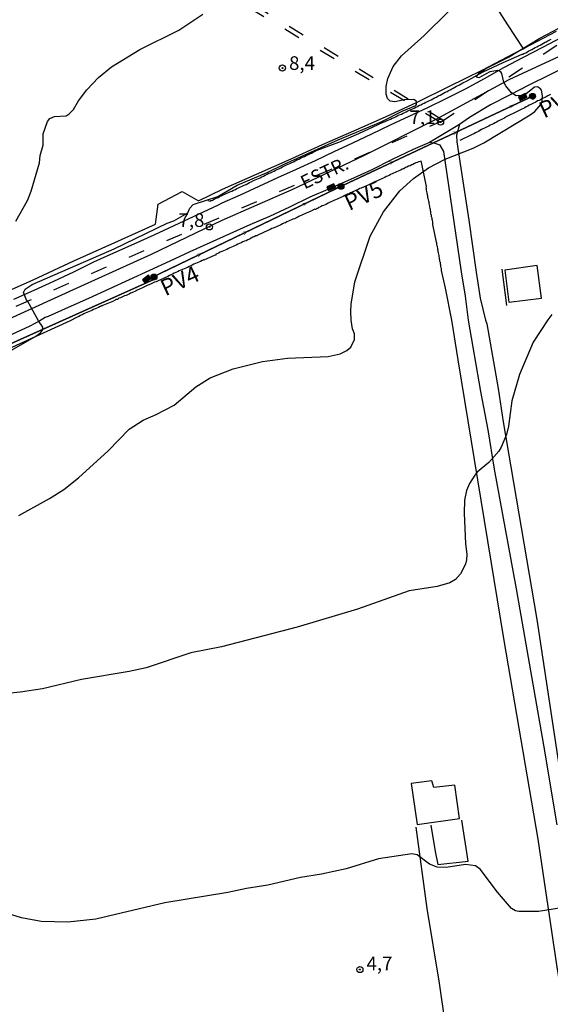
# Model space of a CAD drawing. Units: millimetres. Extents: x 177366 to 179299, y 1658850 to 1660419.
# Drawn here: x 178529 to 178626, y 1659184 to 1659364 of the extents above; entities that cross this region are included whole.
import ezdxf
from ezdxf.enums import TextEntityAlignment as Align

# ---------------------------------------------------------------- set-up
doc = ezdxf.new("R2010")
doc.units = ezdxf.units.MM
doc.header["$MEASUREMENT"] = 0
doc.linetypes.add('ACAD_ISO03W100', pattern=[30, 12, -18])
for name, color, linetype in [('AREAS', 200, 'Continuous'), ('PROJETO_PLUVIAL_PLANIMETRIA', 150, 'Continuous'), ('V-CURVA_DE_NIVEL', 40, 'Continuous'), ('V-CURVA_MESTRA', 30, 'Continuous'), ('V-EDIFICACAO', 2, 'Continuous'), ('V-EIXO_DE_LOGRADOURO', 74, 'Continuous'), ('V-LOTE', 1, 'Continuous'), ('V-NOME_DOS_LOGRADOUROS', 7, 'Continuous'), ('V-PONTO_DE_APARELHO', 4, 'Continuous'), ('V-QUADRA', 22, 'Continuous'), ('V-REFERENCIA', 2, 'Continuous'), ('V-TESTADA', 5, 'Continuous'), ('V-TEXTO_DE_ALTIMETRIA', 42, 'Continuous'), ('V-VALETA', 22, 'Continuous')]:
    doc.layers.add(name, color=color, linetype=linetype)
doc.styles.add('Arial', font='ARIAL.TTF')

# ---------------------------------------------------------------- blocks, each defined once
blk = doc.blocks.new('805')
at = {"color": 0, "linetype": 'ByBlock', "lineweight": -2}
for radius in [0.562, 0.0806]:
    blk.add_circle((0, 0), radius, dxfattribs=at)
blk = doc.blocks.new('s')
at = {"layer": 'PROJETO_PLUVIAL_PLANIMETRIA', "linetype": 'Continuous', "const_width": 0.1}
blk.add_lwpolyline([(-1.47, 0.49), (0, 0), (-1.47, -0.49)], dxfattribs=at)

msp = doc.modelspace()

# ---------------------------------------------------------------- hatches: boundary and pattern name
at = {"layer": 'PROJETO_PLUVIAL_PLANIMETRIA', "linetype": 'Continuous'}
for points in [[(178620.54, 1659349.22), (178621.79, 1659349.81), (178621.47, 1659350.47), (178620.22, 1659349.88)], [(178585.5, 1659332.71), (178586.75, 1659333.3), (178586.44, 1659333.97), (178585.19, 1659333.38)], [(178551.91, 1659315.81), (178553.03, 1659316.62), (178552.59, 1659317.22), (178551.48, 1659316.4)]]:
    msp.add_hatch(color=256, dxfattribs=at).paths.add_polyline_path(points)
h = msp.add_hatch(dxfattribs=at)
h.set_pattern_fill('ANSI31', color=256, scale=0.3, style=0)
h.set_pattern_definition([(45, (-100775.979015, -843835.050956), (-0.0265165042945, 0.0265165042945), [])])
h.paths.add_polyline_path([(178622.28, 1659349.99, 1), (178623.35, 1659349.99, 1)])
h = msp.add_hatch(dxfattribs=at)
h.set_pattern_fill('ANSI31', color=256, scale=0.3, style=0)
h.set_pattern_definition([(45, (-100811.01435, -843851.55333), (-0.0265165042945, 0.0265165042945), [])])
h.paths.add_polyline_path([(178587.24, 1659333.49, 1), (178588.31, 1659333.49, 1)])
h = msp.add_hatch(dxfattribs=at)
h.set_pattern_fill('ANSI31', color=256, scale=0.3, style=0)
h.set_pattern_definition([(45, (-100845.207645, -843868.136455), (-0.0265165042945, 0.0265165042945), [])])
h.paths.add_polyline_path([(178553.05, 1659316.9, 1), (178554.12, 1659316.9, 1)])

# ---------------------------------------------------------------- linework, layer by layer
at = {"layer": 'AREAS', "linetype": 'ACAD_ISO03W100', "ltscale": 0.25}
for points in [[(178750.28, 1659492.65), (178606.43, 1659589.7), (178509, 1659568.46), (178394.14, 1659594.73), (178343.79, 1659606.24), (178294.44, 1659636.87), (178185.27, 1659725.23), (178109.27, 1659688.85), (178218.26, 1659588.51), (178304.29, 1659530.76), (178403.78, 1659466.35), (178605.98, 1659345.26), (178678.47, 1659393.25)], [(178606.45, 1659345.57), (178324.68, 1659517.56), (178224, 1659584.19), (178109.27, 1659688.85), (178178.22, 1659528.51), (178216.46, 1659360.15), (178235.59, 1659297.76), (178263.57, 1659220.96), (178377.13, 1659245.67)]]:
    msp.add_lwpolyline(points, close=True, dxfattribs=at)
at = {"layer": 'PROJETO_PLUVIAL_PLANIMETRIA', "const_width": 0.25, "flags": 128}
for points in [[(178588.24, 1659333.71), (178622.81, 1659349.99)], [(178553.97, 1659317.18), (178587.29, 1659333.26)], [(178511.37, 1659297.48), (178553.78, 1659316.54)]]:
    msp.add_lwpolyline(points, dxfattribs=at)
at = {"layer": 'PROJETO_PLUVIAL_PLANIMETRIA', "linetype": 'Continuous'}
for points in [[(178621.79, 1659349.81), (178621.47, 1659350.47), (178620.22, 1659349.88), (178620.54, 1659349.22), (178621.79, 1659349.81)], [(178586.75, 1659333.3), (178586.44, 1659333.97), (178585.19, 1659333.38), (178585.5, 1659332.71), (178586.75, 1659333.3)], [(178553.03, 1659316.62), (178552.59, 1659317.22), (178551.48, 1659316.4), (178551.91, 1659315.81), (178553.03, 1659316.62)]]:
    msp.add_lwpolyline(points, dxfattribs=at)
at = {"layer": 'PROJETO_PLUVIAL_PLANIMETRIA', "const_width": 0.08}
for points in [[(178622.29, 1659349.86), (178621.79, 1659349.81)], [(178587.26, 1659333.36), (178586.75, 1659333.3)], [(178553.11, 1659316.66), (178553.03, 1659316.62)]]:
    msp.add_lwpolyline(points, dxfattribs=at)
at = {"layer": 'PROJETO_PLUVIAL_PLANIMETRIA', "linetype": 'Continuous'}
for centre in [(178622.81, 1659349.99), (178587.78, 1659333.49), (178553.58, 1659316.9)]:
    msp.add_circle(centre, 0.535, dxfattribs=at)
at = {"layer": 'V-CURVA_DE_NIVEL'}
for points in [[(178525.67, 1659302.45), (178531.77, 1659305.95), (178532.81, 1659306.7), (178533.2, 1659307.17), (178533.28, 1659307.72), (178532.48, 1659308.87), (178530.46, 1659312.54), (178530.33, 1659312.56), (178529.71, 1659314.04), (178530.01, 1659314.65), (178531.27, 1659315.55), (178546.31, 1659322.07), (178556.01, 1659326.75), (178557.19, 1659327.19), (178559.75, 1659328.62), (178560.13, 1659329.48), (178560.75, 1659330.2), (178565.25, 1659331.61), (178568.77, 1659333.74), (178574.29, 1659336), (178577.36, 1659337.56), (178587.26, 1659342.04), (178595.11, 1659345.28), (178598.97, 1659347.29), (178601.46, 1659348.29), (178601.57, 1659348.46), (178601.57, 1659349.06), (178601.1, 1659349.4), (178599.33, 1659349.31), (178597.63, 1659348.99), (178596.77, 1659349.12), (178596.3, 1659349.55), (178596.05, 1659350.38), (178596.05, 1659351.75), (178596.34, 1659353.24), (178597.35, 1659355.46), (178598.82, 1659357.38), (178603, 1659361.09), (178607.41, 1659365.46)], [(178528.34, 1659327.09), (178530.44, 1659330.93), (178531.12, 1659332.59), (178532.63, 1659337.8), (178532.78, 1659339.16), (178533.29, 1659341.01), (178533.34, 1659343.13), (178534.13, 1659345.35), (178534.53, 1659345.92), (178535.39, 1659346.3), (178537.54, 1659346.39), (178538.09, 1659346.76), (178538.86, 1659347.57), (178539.8, 1659349.16), (178541.29, 1659351.17), (178543.43, 1659353.43), (178545.8, 1659355.39), (178551, 1659358.55), (178558.13, 1659362.11), (178562.5, 1659365.01)], [(178528.87, 1659273.22), (178534.48, 1659276.36), (178537.1, 1659278), (178539.79, 1659280.11), (178545.17, 1659285.06), (178549.02, 1659289.06), (178551.61, 1659290.7), (178554, 1659291.7), (178557.24, 1659293.45), (178561.21, 1659296.78), (178563.87, 1659298.42), (178568.04, 1659300.06), (178573.41, 1659301.41), (178577.98, 1659302.05), (178585.44, 1659302.35), (178587.62, 1659302.83), (178588.83, 1659303.45), (178589.58, 1659304.07), (178590.26, 1659305.46), (178590.24, 1659306.49), (178589.88, 1659307.38), (178589.65, 1659308.98), (178589.6, 1659310.62), (178589.67, 1659311.9), (178590.29, 1659316.04), (178593.1, 1659324.36), (178595.56, 1659328.82), (178598.52, 1659332.67), (178601.04, 1659334.91), (178603.81, 1659336.88), (178606.84, 1659338.5), (178611.96, 1659340.48), (178613.88, 1659341.44), (178622.35, 1659346.6), (178623.24, 1659347.2), (178624.33, 1659348.46), (178624.56, 1659349.1), (178624.63, 1659350.08), (178624.44, 1659351.1), (178624.28, 1659351.38), (178623.73, 1659351.7), (178623.18, 1659351.66), (178621.26, 1659350.14), (178619.79, 1659350.08), (178618.95, 1659350.61), (178617.95, 1659351.92), (178617.59, 1659352.56), (178617.18, 1659354.13), (178616.99, 1659354.45), (178616.46, 1659354.73), (178615.03, 1659354.45), (178612.96, 1659353.36), (178612.49, 1659353.49), (178612.6, 1659353.66), (178613.11, 1659354.26), (178614.26, 1659355.09), (178618.4, 1659357.14), (178624.16, 1659360.6), (178627.61, 1659362.43)], [(178626.33, 1659310.02), (178625.58, 1659309.05), (178622.9, 1659304.95), (178620.4, 1659299.06), (178619.04, 1659294.2), (178618.4, 1659289.59), (178618.04, 1659288.05), (178617.06, 1659285.75), (178616.63, 1659284.98), (178614.8, 1659282.95), (178612.66, 1659281.16), (178612.23, 1659280.63), (178611.27, 1659279.1), (178610.76, 1659277.82), (178610.36, 1659276.02), (178610.31, 1659273.63), (178610.53, 1659268.04), (178610.78, 1659266.17), (178610.72, 1659265.1), (178610.55, 1659264.33), (178609.63, 1659262.54), (178608.7, 1659261.53), (178607.67, 1659260.92), (178605.37, 1659260.23), (178600.25, 1659259.44), (178590.78, 1659256.07), (178579.77, 1659252.79), (178565.95, 1659249.18), (178560.31, 1659248.1), (178552.12, 1659245.36), (178549.05, 1659244.68), (178540.35, 1659243.17), (178533.18, 1659241.5), (178529.08, 1659240.88), (178523.19, 1659240.29)]]:
    msp.add_lwpolyline(points, dxfattribs=at)
at = {"layer": 'V-CURVA_MESTRA'}
msp.add_lwpolyline([(178628.13, 1659201.4), (178623.93, 1659200.69), (178620.3, 1659200.69), (178619.71, 1659200.82), (178618.96, 1659201.26), (178616.38, 1659204.25), (178613.25, 1659208.48), (178612.35, 1659209.07), (178610.54, 1659209.3), (178607.03, 1659208.77), (178605.39, 1659208.81), (178603.99, 1659209.38), (178601.74, 1659211.11), (178600.72, 1659211.27), (178594.66, 1659210.37), (178588.7, 1659208.51), (178584.22, 1659207.54), (178580.35, 1659206.93), (178574.41, 1659205.53), (178570.48, 1659204.94), (178567.06, 1659204.17), (178555.54, 1659202.32), (178542.92, 1659199.31), (178537.83, 1659198.73), (178532.97, 1659198.89), (178529.32, 1659199.53), (178520.81, 1659202.19)], dxfattribs=at)
at = {"layer": 'V-EDIFICACAO'}
for points in [[(178617.72, 1659318.13), (178618.49, 1659312.28), (178624.46, 1659313.02), (178623.65, 1659319), (178617.72, 1659318.13)], [(178604.73, 1659223.4), (178604.39, 1659224.66), (178600.64, 1659224.14), (178601.71, 1659216.63), (178609.46, 1659217.77), (178608.6, 1659223.86), (178604.73, 1659223.4)]]:
    msp.add_lwpolyline(points, close=True, dxfattribs=at)
at = {"layer": 'V-EIXO_DE_LOGRADOURO'}
msp.add_lwpolyline([(178631.75, 1659359.17), (178618.49, 1659353.01), (178605.15, 1659345.71), (178591.89, 1659339.1), (178578.79, 1659332.87), (178566, 1659327.25), (178553.06, 1659321.02), (178540.12, 1659315.17), (178526.39, 1659308.85)], dxfattribs=at)
at = {"layer": 'V-LOTE'}
for points in [[(178621.09, 1659358.79), (178618.31, 1659363.06), (178610.16, 1659375.83), (178604.83, 1659384.23), (178599.53, 1659392.44), (178594.23, 1659400.65), (178588.97, 1659408.86), (178583.91, 1659416.88), (178578.85, 1659424.78), (178573.79, 1659432.65), (178568.73, 1659440.52), (178563.97, 1659448.05), (178563.82, 1659448.35)], [(178621.41, 1659358.88), (178627.22, 1659361.92)], [(178515.05, 1659308.83), (178523.63, 1659312.87), (178531.5, 1659316.36), (178538.94, 1659319.85), (178546.42, 1659323.23), (178553.86, 1659326.57), (178554.37, 1659330.25), (178558.72, 1659332.57), (178561.74, 1659330.82), (178566.08, 1659332.95), (178572.35, 1659335.72), (178578.66, 1659338.53), (178584.42, 1659341.15), (178590.14, 1659343.66), (178595.9, 1659346.2), (178601.7, 1659348.93), (178607.62, 1659351.85), (178613.57, 1659354.77), (178619.52, 1659357.88), (178621.09, 1659358.7), (178621.41, 1659358.88)], [(178621.09, 1659358.79), (178621.13, 1659358.72)], [(178626.1, 1659350.3), (178625.84, 1659350.17), (178625.58, 1659350.04), (178625.28, 1659349.9), (178625.03, 1659349.77), (178624.77, 1659349.64), (178624.51, 1659349.51), (178624.25, 1659349.36), (178624, 1659349.23), (178623.74, 1659349.13), (178623.48, 1659348.95), (178623.27, 1659348.85), (178623.01, 1659348.72), (178622.76, 1659348.59), (178622.5, 1659348.46), (178622.2, 1659348.33), (178621.94, 1659348.2), (178621.64, 1659348.03), (178621.64, 1659348.03), (178621.39, 1659347.88), (178621.13, 1659347.76), (178620.87, 1659347.63), (178620.62, 1659347.5), (178620.36, 1659347.37), (178620.12, 1659347.24), (178617.86, 1659346.14), (178617.79, 1659346.04), (178617.7, 1659346.02), (178617.53, 1659345.91), (178617.28, 1659345.79), (178617.02, 1659345.66), (178616.76, 1659345.53), (178616.5, 1659345.42), (178616.21, 1659345.25), (178615.95, 1659345.12), (178615.65, 1659344.97), (178615.39, 1659344.82), (178615.09, 1659344.67), (178614.83, 1659344.54), (178614.54, 1659344.42), (178614.28, 1659344.26), (178614.02, 1659344.14), (178613.72, 1659344.01), (178613.46, 1659343.88), (178613.17, 1659343.69), (178612.91, 1659343.56), (178612.61, 1659343.43), (178612.35, 1659343.3), (178612.05, 1659343.13), (178611.79, 1659343), (178609.53, 1659341.9)], [(178608.06, 1659309.01), (178606.89, 1659314.87), (178606.18, 1659318.11), (178606.18, 1659318.19), (178606.16, 1659318.3), (178606.14, 1659318.36), (178606.14, 1659318.43), (178606.1, 1659318.58), (178606.05, 1659318.83), (178606.03, 1659319.05), (178605.99, 1659319.26), (178605.95, 1659319.52), (178605.9, 1659319.62), (178605.88, 1659319.73), (178605.88, 1659319.95), (178605.82, 1659320.16), (178605.8, 1659320.38), (178605.75, 1659320.63), (178605.71, 1659320.85), (178605.67, 1659321.06), (178605.62, 1659321.32), (178605.58, 1659321.53), (178605.54, 1659321.75), (178605.5, 1659321.96), (178605.46, 1659322.17), (178605.41, 1659322.39), (178605.37, 1659322.6), (178605.33, 1659322.82), (178605.28, 1659323.07), (178605.26, 1659323.29), (178604.59, 1659326.53), (178604.58, 1659326.8), (178604.55, 1659327.01), (178604.49, 1659327.23), (178604.47, 1659327.44), (178604.43, 1659327.66), (178604.36, 1659327.91), (178604.34, 1659328.13), (178604.3, 1659328.34), (178604.23, 1659328.6), (178604.21, 1659328.81), (178604.17, 1659329.03), (178604.13, 1659329.24), (178604.08, 1659329.45), (178604.04, 1659329.67), (178604, 1659329.88), (178603.95, 1659330.1), (178603.91, 1659330.35), (178603.89, 1659330.57), (178603.83, 1659330.78), (178603.78, 1659331.04), (178603.74, 1659331.25), (178603.68, 1659331.47), (178603.64, 1659331.68), (178603.61, 1659331.89), (178603.57, 1659332), (178603.55, 1659332.11), (178603.53, 1659332.32), (178603.48, 1659332.54), (178603.44, 1659332.79), (178603.4, 1659333.01), (178603.36, 1659333.22), (178603.4, 1659333.46), (178602.75, 1659336.71), (178602.67, 1659337.03), (178602.63, 1659337.29), (178602.58, 1659337.59), (178602.52, 1659337.85), (178602.52, 1659337.95), (178602.48, 1659337.95), (178602.42, 1659338.06), (178602.42, 1659338.12), (178602.03, 1659337.99), (178601.73, 1659337.86), (178601.48, 1659337.78), (178601.22, 1659337.67), (178600.94, 1659337.5), (178600.71, 1659337.41), (178600.41, 1659337.26), (178600.15, 1659337.16), (178599.85, 1659337.03), (178599.59, 1659336.92), (178599.29, 1659336.73), (178599.18, 1659336.71), (178599.04, 1659336.67), (178598.9, 1659336.63), (178598.78, 1659336.51), (178598.73, 1659336.5), (178598.67, 1659336.47), (178598.52, 1659336.41), (178598.26, 1659336.28), (178597.96, 1659336.15), (178597.71, 1659336.02), (178597.41, 1659335.89), (178597.15, 1659335.79), (178596.85, 1659335.64), (178596.59, 1659335.51), (178596.29, 1659335.38), (178596.04, 1659335.27), (178595.78, 1659335.14), (178595.48, 1659335), (178595.48, 1659335), (178595.22, 1659334.89), (178594.92, 1659334.76), (178594.67, 1659334.65), (178594.37, 1659334.52), (178594.11, 1659334.4), (178593.81, 1659334.24), (178593.77, 1659334.22), (178593.7, 1659334.18), (178593.64, 1659334.16), (178591.78, 1659333.31), (178591.75, 1659333.33), (178591.71, 1659333.28), (178591.46, 1659333.17), (178591.2, 1659333.07), (178590.94, 1659332.92), (178590.64, 1659332.79), (178590.39, 1659332.68), (178590.09, 1659332.55), (178589.83, 1659332.43), (178589.53, 1659332.28), (178589.27, 1659332.15), (178588.97, 1659332.04), (178588.72, 1659331.91), (178588.46, 1659331.8), (178588.16, 1659331.66), (178587.9, 1659331.53), (178587.6, 1659331.4), (178587.35, 1659331.27), (178587.05, 1659331.16), (178586.79, 1659331.03), (178586.49, 1659330.88), (178586.23, 1659330.76), (178585.93, 1659330.63), (178585.68, 1659330.52), (178585.42, 1659330.41), (178585.12, 1659330.24), (178584.86, 1659330.13), (178584.56, 1659330.01), (178584.31, 1659329.9), (178584.01, 1659329.77), (178583.75, 1659329.64), (178583.58, 1659329.58), (178583.6, 1659329.51), (178583.47, 1659329.45), (178583.34, 1659329.41), (178583.21, 1659329.32), (178583.12, 1659329.26), (178583.04, 1659329.28), (178583.02, 1659329.3), (178582.7, 1659329.2), (178582.55, 1659329.09), (178582.25, 1659328.96), (178581.99, 1659328.85), (178581.69, 1659328.68), (178581.44, 1659328.57), (178581.18, 1659328.44), (178580.88, 1659328.34), (178580.62, 1659328.21), (178580.32, 1659328.1), (178580.07, 1659327.97), (178579.79, 1659327.8), (178579.55, 1659327.69), (178579.25, 1659327.57), (178579, 1659327.46), (178578.74, 1659327.35), (178578.44, 1659327.22), (178578.18, 1659327.12), (178577.88, 1659326.97), (178577.63, 1659326.84), (178577.33, 1659326.73), (178577.07, 1659326.62), (178576.77, 1659326.43), (178576.51, 1659326.32), (178576.21, 1659326.22), (178575.96, 1659326.09), (178575.7, 1659325.98), (178575.4, 1659325.85), (178575.14, 1659325.75), (178574.84, 1659325.6), (178574.59, 1659325.47), (178574.41, 1659325.4), (178572.57, 1659324.55), (178572.46, 1659324.5), (178572.36, 1659324.46), (178572.23, 1659324.42), (178571.93, 1659324.27), (178571.63, 1659324.16), (178571.33, 1659323.99), (178571.03, 1659323.84), (178570.73, 1659323.71), (178570.43, 1659323.54), (178570.13, 1659323.43), (178569.83, 1659323.31), (178569.53, 1659323.15), (178569.23, 1659323.03), (178568.93, 1659322.9), (178568.63, 1659322.75), (178568.33, 1659322.62), (178568.04, 1659322.45), (178567.74, 1659322.34), (178567.74, 1659322.34), (178567.48, 1659322.21), (178567.18, 1659322.11), (178566.88, 1659321.94), (178566.58, 1659321.83), (178566.28, 1659321.7), (178565.98, 1659321.55), (178565.68, 1659321.42), (178565.38, 1659321.25), (178565.08, 1659321.14), (178564.91, 1659321.1), (178564.91, 1659320.89), (178564.56, 1659320.83), (178562.72, 1659319.97), (178562.68, 1659320.03), (178562.57, 1659319.99), (178562.45, 1659319.92), (178562.38, 1659319.9), (178562.08, 1659319.75), (178561.78, 1659319.62), (178561.48, 1659319.5), (178561.18, 1659319.34), (178560.88, 1659319.22), (178560.58, 1659319.09), (178560.29, 1659318.94), (178559.99, 1659318.81), (178559.69, 1659318.64), (178559.39, 1659318.51), (178559.09, 1659318.38), (178558.79, 1659318.25), (178558.49, 1659318.13), (178558.19, 1659318), (178557.89, 1659317.85), (178557.59, 1659317.72), (178557.29, 1659317.59), (178556.99, 1659317.42), (178556.69, 1659317.31), (178556.39, 1659317.14), (178556.09, 1659317.01), (178554.25, 1659316.15), (178553.95, 1659316.03), (178553.69, 1659315.92), (178553.43, 1659315.81), (178553.2, 1659315.68), (178552.92, 1659315.58), (178552.66, 1659315.45), (178552.36, 1659315.32), (178552.11, 1659315.19), (178551.85, 1659315.11), (178551.59, 1659315), (178551.34, 1659314.83), (178551.08, 1659314.72), (178550.82, 1659314.59), (178550.52, 1659314.49), (178550.29, 1659314.36), (178550.05, 1659314.25), (178549.79, 1659314.12), (178549.54, 1659314.01), (178549.28, 1659313.91), (178549.02, 1659313.78), (178548.72, 1659313.65), (178548.47, 1659313.52), (178548.21, 1659313.42), (178547.95, 1659313.31), (178547.7, 1659313.18), (178547.44, 1659313.05), (178547.18, 1659312.99), (178546.88, 1659312.79), (178546.75, 1659312.75), (178546.67, 1659312.8), (178546.63, 1659312.75), (178546.5, 1659312.64), (178546.37, 1659312.58), (178546.22, 1659312.56), (178546.19, 1659312.48), (178544.35, 1659311.72), (178544.33, 1659311.75), (178544.18, 1659311.68), (178544.1, 1659311.64), (178544.01, 1659311.62), (178543.91, 1659311.57), (178543.82, 1659311.51), (178543.71, 1659311.47), (178543.41, 1659311.34), (178543.12, 1659311.21), (178542.82, 1659311.04), (178542.52, 1659310.93), (178542.22, 1659310.76), (178541.92, 1659310.65), (178541.62, 1659310.52), (178541.32, 1659310.4), (178541.02, 1659310.27), (178540.72, 1659310.14), (178540.42, 1659309.97), (178540.12, 1659309.84), (178539.82, 1659309.67), (178539.52, 1659309.54), (178538.23, 1659308.88)], [(178538.23, 1659308.88), (178439.52, 1659263.69), (178378.33, 1659236.26)], [(178635.89, 1659137.08), (178627.24, 1659190.95), (178623.86, 1659213.96), (178617.6, 1659250.33), (178609.2, 1659301.7), (178608.06, 1659309.01)], [(178604.24, 1659216.55), (178604.98, 1659211.72), (178605.52, 1659209.3), (178611.06, 1659209.91), (178609.89, 1659217.41)], [(178601.47, 1659216.14), (178603.5, 1659201.24), (178605.71, 1659187.62), (178615.85, 1659117.21)]]:
    msp.add_lwpolyline(points, dxfattribs=at)
at = {"layer": 'V-QUADRA'}
for points in [[(178527.95, 1659312.82), (178531.64, 1659314.48), (178535.29, 1659316.12), (178538.92, 1659317.82), (178542.57, 1659319.65), (178546.26, 1659321.31), (178549.95, 1659322.97), (178553.64, 1659324.63), (178565.36, 1659330.13), (178566.05, 1659330.46), (178569.4, 1659331.91), (178572.81, 1659333.51), (178576.24, 1659335.11), (178579.67, 1659336.65), (178583.1, 1659338.21), (178586.53, 1659339.85), (178589.96, 1659341.49), (178593.39, 1659343.13), (178596.82, 1659344.77), (178600.25, 1659346.35), (178603.68, 1659347.93), (178607.13, 1659349.63), (178610.58, 1659351.33), (178614.03, 1659353.24), (178617.56, 1659355.26), (178621.13, 1659357.13), (178624.72, 1659359), (178628.31, 1659360.87)], [(178629.42, 1659355.67), (178625.85, 1659353.87), (178622.28, 1659352.07), (178618.71, 1659350.27), (178615.12, 1659348.43), (178611.28, 1659346.1), (178609.46, 1659344.81), (178609.46, 1659344.81), (178603.96, 1659341.5), (178603.96, 1659341.5), (178601, 1659340.27), (178597.12, 1659338.39), (178593.32, 1659336.46), (178589.52, 1659334.72), (178585.81, 1659333.13), (178582.1, 1659331.54), (178578.39, 1659329.7), (178574.7, 1659327.98), (178571.09, 1659326.43), (178567.44, 1659324.78), (178563.79, 1659323.13), (178560.14, 1659321.48), (178556.45, 1659319.79), (178552.74, 1659318.08), (178549.03, 1659316.38), (178545.32, 1659314.68), (178541.61, 1659312.98), (178537.9, 1659311.28), (178534.21, 1659309.65), (178533.65, 1659309.45), (178532.71, 1659308.87), (178530.89, 1659307.91), (178513.78, 1659300.03)]]:
    msp.add_lwpolyline(points, dxfattribs=at)
at = {"layer": 'V-REFERENCIA'}
for points in [[(178609.46, 1659344.81), (178608.89, 1659342.86), (178608.95, 1659341.62), (178609.71, 1659336.8), (178610.42, 1659332.04), (178611.13, 1659327.28), (178611.84, 1659322.52), (178612.53, 1659317.76), (178613.22, 1659313.02), (178614.18, 1659309.02), (178614.44, 1659308.29), (178616.54, 1659296.46), (178617.44, 1659290.37), (178623.59, 1659254.17), (178633.66, 1659187.6)], [(178627.31, 1659216.56), (178624.9, 1659231.18), (178619.88, 1659259.8), (178615.84, 1659281.69), (178614.71, 1659288.89), (178613.34, 1659295.9), (178611.07, 1659309.02), (178610.57, 1659313.4), (178609.82, 1659317.83), (178609.13, 1659322.4), (178608.46, 1659326.98), (178607.79, 1659331.56), (178607.12, 1659336.14), (178606.57, 1659339.89), (178605.94, 1659341.01), (178605, 1659341.37), (178603.96, 1659341.5)]]:
    msp.add_lwpolyline(points, dxfattribs=at)
at = {"layer": 'V-TESTADA'}
for points in [[(178621.41, 1659358.88), (178627.22, 1659361.92)], [(178515.05, 1659308.83), (178523.63, 1659312.87), (178531.5, 1659316.36), (178538.94, 1659319.85), (178546.42, 1659323.23), (178553.86, 1659326.57), (178554.37, 1659330.25), (178558.72, 1659332.57), (178561.74, 1659330.82), (178566.08, 1659332.95), (178572.35, 1659335.72), (178578.66, 1659338.53), (178584.42, 1659341.15), (178590.14, 1659343.66), (178595.9, 1659346.2), (178601.7, 1659348.93), (178607.62, 1659351.85), (178613.57, 1659354.77), (178619.52, 1659357.88), (178621.09, 1659358.7), (178621.41, 1659358.88)], [(178626.1, 1659350.3), (178625.84, 1659350.17), (178625.58, 1659350.04), (178625.28, 1659349.9), (178625.03, 1659349.77), (178624.77, 1659349.64), (178624.51, 1659349.51), (178624.25, 1659349.36), (178624, 1659349.23), (178623.74, 1659349.13), (178623.48, 1659348.95), (178623.27, 1659348.85), (178623.01, 1659348.72), (178622.76, 1659348.59), (178622.5, 1659348.46), (178622.2, 1659348.33), (178621.94, 1659348.2), (178621.64, 1659348.03), (178621.64, 1659348.03), (178621.39, 1659347.88), (178621.13, 1659347.76), (178620.87, 1659347.63), (178620.62, 1659347.5), (178620.36, 1659347.37), (178620.12, 1659347.24), (178617.86, 1659346.14), (178617.79, 1659346.04), (178617.7, 1659346.02), (178617.53, 1659345.91), (178617.28, 1659345.79), (178617.02, 1659345.66), (178616.76, 1659345.53), (178616.5, 1659345.42), (178616.21, 1659345.25), (178615.95, 1659345.12), (178615.65, 1659344.97), (178615.39, 1659344.82), (178615.09, 1659344.67), (178614.83, 1659344.54), (178614.54, 1659344.42), (178614.28, 1659344.26), (178614.02, 1659344.14), (178613.72, 1659344.01), (178613.46, 1659343.88), (178613.17, 1659343.69), (178612.91, 1659343.56), (178612.61, 1659343.43), (178612.35, 1659343.3), (178612.05, 1659343.13), (178611.79, 1659343), (178609.53, 1659341.9)], [(178608.06, 1659309.01), (178606.89, 1659314.87), (178606.18, 1659318.11), (178606.18, 1659318.19), (178606.16, 1659318.3), (178606.14, 1659318.36), (178606.14, 1659318.43), (178606.1, 1659318.58), (178606.05, 1659318.83), (178606.03, 1659319.05), (178605.99, 1659319.26), (178605.95, 1659319.52), (178605.9, 1659319.62), (178605.88, 1659319.73), (178605.88, 1659319.95), (178605.82, 1659320.16), (178605.8, 1659320.38), (178605.75, 1659320.63), (178605.71, 1659320.85), (178605.67, 1659321.06), (178605.62, 1659321.32), (178605.58, 1659321.53), (178605.54, 1659321.75), (178605.5, 1659321.96), (178605.46, 1659322.17), (178605.41, 1659322.39), (178605.37, 1659322.6), (178605.33, 1659322.82), (178605.28, 1659323.07), (178605.26, 1659323.29), (178604.59, 1659326.53), (178604.58, 1659326.8), (178604.55, 1659327.01), (178604.49, 1659327.23), (178604.47, 1659327.44), (178604.43, 1659327.66), (178604.36, 1659327.91), (178604.34, 1659328.13), (178604.3, 1659328.34), (178604.23, 1659328.6), (178604.21, 1659328.81), (178604.17, 1659329.03), (178604.13, 1659329.24), (178604.08, 1659329.45), (178604.04, 1659329.67), (178604, 1659329.88), (178603.95, 1659330.1), (178603.91, 1659330.35), (178603.89, 1659330.57), (178603.83, 1659330.78), (178603.78, 1659331.04), (178603.74, 1659331.25), (178603.68, 1659331.47), (178603.64, 1659331.68), (178603.61, 1659331.89), (178603.57, 1659332), (178603.55, 1659332.11), (178603.53, 1659332.32), (178603.48, 1659332.54), (178603.44, 1659332.79), (178603.4, 1659333.01), (178603.36, 1659333.22), (178603.4, 1659333.46), (178602.75, 1659336.71), (178602.67, 1659337.03), (178602.63, 1659337.29), (178602.58, 1659337.59), (178602.52, 1659337.85), (178602.52, 1659337.95), (178602.48, 1659337.95), (178602.42, 1659338.06), (178602.42, 1659338.12), (178602.03, 1659337.99), (178601.73, 1659337.86), (178601.48, 1659337.78), (178601.22, 1659337.67), (178600.94, 1659337.5), (178600.71, 1659337.41), (178600.41, 1659337.26), (178600.15, 1659337.16), (178599.85, 1659337.03), (178599.59, 1659336.92), (178599.29, 1659336.73), (178599.18, 1659336.71), (178599.04, 1659336.67), (178598.9, 1659336.63), (178598.78, 1659336.51), (178598.73, 1659336.5), (178598.67, 1659336.47), (178598.52, 1659336.41), (178598.26, 1659336.28), (178597.96, 1659336.15), (178597.71, 1659336.02), (178597.41, 1659335.89), (178597.15, 1659335.79), (178596.85, 1659335.64), (178596.59, 1659335.51), (178596.29, 1659335.38), (178596.04, 1659335.27), (178595.78, 1659335.14), (178595.48, 1659335), (178595.48, 1659335), (178595.22, 1659334.89), (178594.92, 1659334.76), (178594.67, 1659334.65), (178594.37, 1659334.52), (178594.11, 1659334.4), (178593.81, 1659334.24), (178593.77, 1659334.22), (178593.7, 1659334.18), (178593.64, 1659334.16), (178591.78, 1659333.31), (178591.75, 1659333.33), (178591.71, 1659333.28), (178591.46, 1659333.17), (178591.2, 1659333.07), (178590.94, 1659332.92), (178590.64, 1659332.79), (178590.39, 1659332.68), (178590.09, 1659332.55), (178589.83, 1659332.43), (178589.53, 1659332.28), (178589.27, 1659332.15), (178588.97, 1659332.04), (178588.72, 1659331.91), (178588.46, 1659331.8), (178588.16, 1659331.66), (178587.9, 1659331.53), (178587.6, 1659331.4), (178587.35, 1659331.27), (178587.05, 1659331.16), (178586.79, 1659331.03), (178586.49, 1659330.88), (178586.23, 1659330.76), (178585.93, 1659330.63), (178585.68, 1659330.52), (178585.42, 1659330.41), (178585.12, 1659330.24), (178584.86, 1659330.13), (178584.56, 1659330.01), (178584.31, 1659329.9), (178584.01, 1659329.77), (178583.75, 1659329.64), (178583.58, 1659329.58), (178583.6, 1659329.51), (178583.47, 1659329.45), (178583.34, 1659329.41), (178583.21, 1659329.32), (178583.12, 1659329.26), (178583.04, 1659329.28), (178583.02, 1659329.3), (178582.7, 1659329.2), (178582.55, 1659329.09), (178582.25, 1659328.96), (178581.99, 1659328.85), (178581.69, 1659328.68), (178581.44, 1659328.57), (178581.18, 1659328.44), (178580.88, 1659328.34), (178580.62, 1659328.21), (178580.32, 1659328.1), (178580.07, 1659327.97), (178579.79, 1659327.8), (178579.55, 1659327.69), (178579.25, 1659327.57), (178579, 1659327.46), (178578.74, 1659327.35), (178578.44, 1659327.22), (178578.18, 1659327.12), (178577.88, 1659326.97), (178577.63, 1659326.84), (178577.33, 1659326.73), (178577.07, 1659326.62), (178576.77, 1659326.43), (178576.51, 1659326.32), (178576.21, 1659326.22), (178575.96, 1659326.09), (178575.7, 1659325.98), (178575.4, 1659325.85), (178575.14, 1659325.75), (178574.84, 1659325.6), (178574.59, 1659325.47), (178574.41, 1659325.4), (178572.57, 1659324.55), (178572.46, 1659324.5), (178572.36, 1659324.46), (178572.23, 1659324.42), (178571.93, 1659324.27), (178571.63, 1659324.16), (178571.33, 1659323.99), (178571.03, 1659323.84), (178570.73, 1659323.71), (178570.43, 1659323.54), (178570.13, 1659323.43), (178569.83, 1659323.31), (178569.53, 1659323.15), (178569.23, 1659323.03), (178568.93, 1659322.9), (178568.63, 1659322.75), (178568.33, 1659322.62), (178568.04, 1659322.45), (178567.74, 1659322.34), (178567.74, 1659322.34), (178567.48, 1659322.21), (178567.18, 1659322.11), (178566.88, 1659321.94), (178566.58, 1659321.83), (178566.28, 1659321.7), (178565.98, 1659321.55), (178565.68, 1659321.42), (178565.38, 1659321.25), (178565.08, 1659321.14), (178564.91, 1659321.1), (178564.91, 1659320.89), (178564.56, 1659320.83), (178562.72, 1659319.97), (178562.68, 1659320.03), (178562.57, 1659319.99), (178562.45, 1659319.92), (178562.38, 1659319.9), (178562.08, 1659319.75), (178561.78, 1659319.62), (178561.48, 1659319.5), (178561.18, 1659319.34), (178560.88, 1659319.22), (178560.58, 1659319.09), (178560.29, 1659318.94), (178559.99, 1659318.81), (178559.69, 1659318.64), (178559.39, 1659318.51), (178559.09, 1659318.38), (178558.79, 1659318.25), (178558.49, 1659318.13), (178558.19, 1659318), (178557.89, 1659317.85), (178557.59, 1659317.72), (178557.29, 1659317.59), (178556.99, 1659317.42), (178556.69, 1659317.31), (178556.39, 1659317.14), (178556.09, 1659317.01), (178554.25, 1659316.15), (178553.95, 1659316.03), (178553.69, 1659315.92), (178553.43, 1659315.81), (178553.2, 1659315.68), (178552.92, 1659315.58), (178552.66, 1659315.45), (178552.36, 1659315.32), (178552.11, 1659315.19), (178551.85, 1659315.11), (178551.59, 1659315), (178551.34, 1659314.83), (178551.08, 1659314.72), (178550.82, 1659314.59), (178550.52, 1659314.49), (178550.29, 1659314.36), (178550.05, 1659314.25), (178549.79, 1659314.12), (178549.54, 1659314.01), (178549.28, 1659313.91), (178549.02, 1659313.78), (178548.72, 1659313.65), (178548.47, 1659313.52), (178548.21, 1659313.42), (178547.95, 1659313.31), (178547.7, 1659313.18), (178547.44, 1659313.05), (178547.18, 1659312.99), (178546.88, 1659312.79), (178546.75, 1659312.75), (178546.67, 1659312.8), (178546.63, 1659312.75), (178546.5, 1659312.64), (178546.37, 1659312.58), (178546.22, 1659312.56), (178546.19, 1659312.48), (178544.35, 1659311.72), (178544.33, 1659311.75), (178544.18, 1659311.68), (178544.1, 1659311.64), (178544.01, 1659311.62), (178543.91, 1659311.57), (178543.82, 1659311.51), (178543.71, 1659311.47), (178543.41, 1659311.34), (178543.12, 1659311.21), (178542.82, 1659311.04), (178542.52, 1659310.93), (178542.22, 1659310.76), (178541.92, 1659310.65), (178541.62, 1659310.52), (178541.32, 1659310.4), (178541.02, 1659310.27), (178540.72, 1659310.14), (178540.42, 1659309.97), (178540.12, 1659309.84), (178539.82, 1659309.67), (178539.52, 1659309.54), (178538.23, 1659308.88)], [(178618.08, 1659311.68), (178617.26, 1659318.31)], [(178538.23, 1659308.88), (178439.52, 1659263.69), (178378.33, 1659236.26)], [(178635.89, 1659137.08), (178627.24, 1659190.95), (178623.86, 1659213.96), (178617.6, 1659250.33), (178609.2, 1659301.7), (178608.06, 1659309.01)]]:
    msp.add_lwpolyline(points, dxfattribs=at)
at = {"layer": 'V-VALETA'}
msp.add_lwpolyline([(178563.4, 1659330.93), (178563.87, 1659330.81), (178563.99, 1659330.88), (178564.09, 1659330.9), (178564.16, 1659330.93), (178564.27, 1659330.97), (178564.61, 1659331.14), (178564.97, 1659331.31), (178565.29, 1659331.46), (178565.59, 1659331.61), (178565.85, 1659331.74), (178566.21, 1659331.91), (178566.54, 1659332.04), (178566.81, 1659332.19), (178567.09, 1659332.32), (178567.48, 1659332.49), (178567.82, 1659332.62), (178568.14, 1659332.79), (178568.46, 1659332.92), (178568.76, 1659333.09), (178569.06, 1659333.24), (178569.38, 1659333.39), (178569.71, 1659333.54), (178570.05, 1659333.69), (178570.41, 1659333.86), (178570.73, 1659334.01), (178571.07, 1659334.18), (178571.37, 1659334.33), (178571.76, 1659334.54), (178572.06, 1659334.67), (178572.36, 1659334.78), (178572.68, 1659334.95), (178573, 1659335.08), (178573.28, 1659335.23), (178573.6, 1659335.38), (178573.94, 1659335.55), (178574.29, 1659335.72), (178574.6, 1659335.89), (178574.89, 1659335.98), (178575.23, 1659336.17), (178575.53, 1659336.3), (178575.82, 1659336.45), (178576.08, 1659336.58), (178576.43, 1659336.71), (178576.75, 1659336.88), (178577.11, 1659337.05), (178577.46, 1659337.24), (178577.84, 1659337.41), (178578.14, 1659337.56), (178578.44, 1659337.67), (178578.76, 1659337.84), (178579.08, 1659337.97), (178579.4, 1659338.14), (178579.72, 1659338.32), (178580.07, 1659338.46), (178580.39, 1659338.63), (178580.75, 1659338.83), (178581.09, 1659338.95), (178581.43, 1659339.13), (178581.74, 1659339.25), (178582.06, 1659339.43), (178582.38, 1659339.58), (178582.72, 1659339.75), (178583.06, 1659339.92), (178583.41, 1659340.09), (178583.45, 1659340.13), (178587.37, 1659341.61), (178591.02, 1659343.19), (178594.59, 1659344.81), (178594.6, 1659344.82), (178594.67, 1659344.91), (178594.97, 1659344.99), (178595.24, 1659345.14), (178595.52, 1659345.23), (178595.87, 1659345.38), (178596.21, 1659345.55), (178596.51, 1659345.68), (178596.81, 1659345.81), (178597.15, 1659345.96), (178597.49, 1659346.13), (178597.84, 1659346.28), (178598.15, 1659346.45), (178598.44, 1659346.56), (178598.82, 1659346.73), (178599.14, 1659346.88), (178599.46, 1659347), (178599.72, 1659347.15), (178599.98, 1659347.3), (178600.32, 1659347.43), (178600.57, 1659347.58), (178600.83, 1659347.67), (178601.15, 1659347.84), (178601.48, 1659347.97), (178601.77, 1659348.14), (178602.03, 1659348.27), (178602.38, 1659348.42), (178602.67, 1659348.59), (178602.97, 1659348.72), (178603.29, 1659348.89), (178603.62, 1659349.04), (178603.94, 1659349.21), (178603.94, 1659349.21), (178604.26, 1659349.36), (178604.58, 1659349.53), (178604.9, 1659349.68), (178605.22, 1659349.85), (178605.54, 1659350.07), (178605.89, 1659350.2), (178606.21, 1659350.37), (178606.53, 1659350.54), (178606.85, 1659350.73), (178607.17, 1659350.84), (178607.47, 1659351.03), (178607.77, 1659351.18), (178608.02, 1659351.35), (178608.28, 1659351.48), (178608.6, 1659351.67), (178608.93, 1659351.82), (178609.18, 1659351.97), (178609.44, 1659352.1), (178609.76, 1659352.27), (178610.08, 1659352.44), (178610.33, 1659352.59), (178610.6, 1659352.72), (178613.76, 1659354.45), (178617.43, 1659356.18), (178620.92, 1659357.67), (178620.94, 1659357.67), (178621.11, 1659357.69), (178621.17, 1659357.73), (178621.19, 1659357.79), (178621.3, 1659357.82), (178621.6, 1659357.95), (178621.87, 1659358.14), (178622.16, 1659358.29), (178622.43, 1659358.44), (178622.71, 1659358.57), (178623.01, 1659358.74), (178623.31, 1659358.91), (178623.57, 1659359.04), (178623.91, 1659359.23), (178624.21, 1659359.36), (178624.53, 1659359.55), (178624.81, 1659359.7), (178625.09, 1659359.87), (178625.33, 1659359.96), (178625.62, 1659360.15), (178625.88, 1659360.26), (178626.2, 1659360.45)], dxfattribs=at)

# ---------------------------------------------------------------- block references
at = {"layer": 'PROJETO_PLUVIAL_PLANIMETRIA', "linetype": 'Continuous', "yscale": 0.6000000000931323, "zscale": 0.6}
for p, xscale, rotation in [((178619.5, 1659348.43), 0.5999999999954393, 24.55380081432585), ((178609.11, 1659343.54), 0.5999999999954393, 24.55380081432585), ((178597.51, 1659338.07), 0.5999999999954393, 24.55380081432585), ((178581.62, 1659330.52), 0.600000000050148, 27.02453158216374), ((178570.68, 1659325.26), 0.600000000050148, 27.02453158216374), ((178562.32, 1659321.22), 0.600000000050148, 27.02453158216374)]:
    msp.add_blockref('s', p, dxfattribs=dict(at, xscale=xscale, rotation=rotation))
at = {"layer": 'V-PONTO_DE_APARELHO', "xscale": 0.999998301267624, "yscale": 0.999998301267624, "zscale": 0.999998301267624}
for p in [(178577.06, 1659355.16), (178605.98, 1659345.26), (178563.72, 1659326.07), (178591.24, 1659190.09)]:
    msp.add_blockref('805', p, dxfattribs=at)

# ---------------------------------------------------------------- texts
at = {"layer": 'PROJETO_PLUVIAL_PLANIMETRIA', "style": 'Arial'}
for s, p in [('PV6', (178624.9, 1659345.89)), ('PV5', (178589.29, 1659328.95)), ('PV4', (178555.66, 1659313.33))]:
    msp.add_text(s, height=3, rotation=25, dxfattribs=at).set_placement(p)
at = {"layer": 'V-NOME_DOS_LOGRADOUROS', "style": 'Arial'}
msp.add_text('ESTR.', height=2.5, rotation=25, dxfattribs=at).set_placement((178581.44, 1659332.21), align=Align.BOTTOM_LEFT)
at = {"layer": 'V-TEXTO_DE_ALTIMETRIA'}
for s, p in [('8,4', (178578.28, 1659354.03)), ('7,1', (178600.31, 1659344.12)), ('7,8', (178558.07, 1659325.28)), ('4,7', (178592.45, 1659189.16))]:
    msp.add_text(s, height=2.5, dxfattribs=at).set_placement(p, align=Align.BOTTOM_LEFT)

doc.saveas('drawing.dxf')
